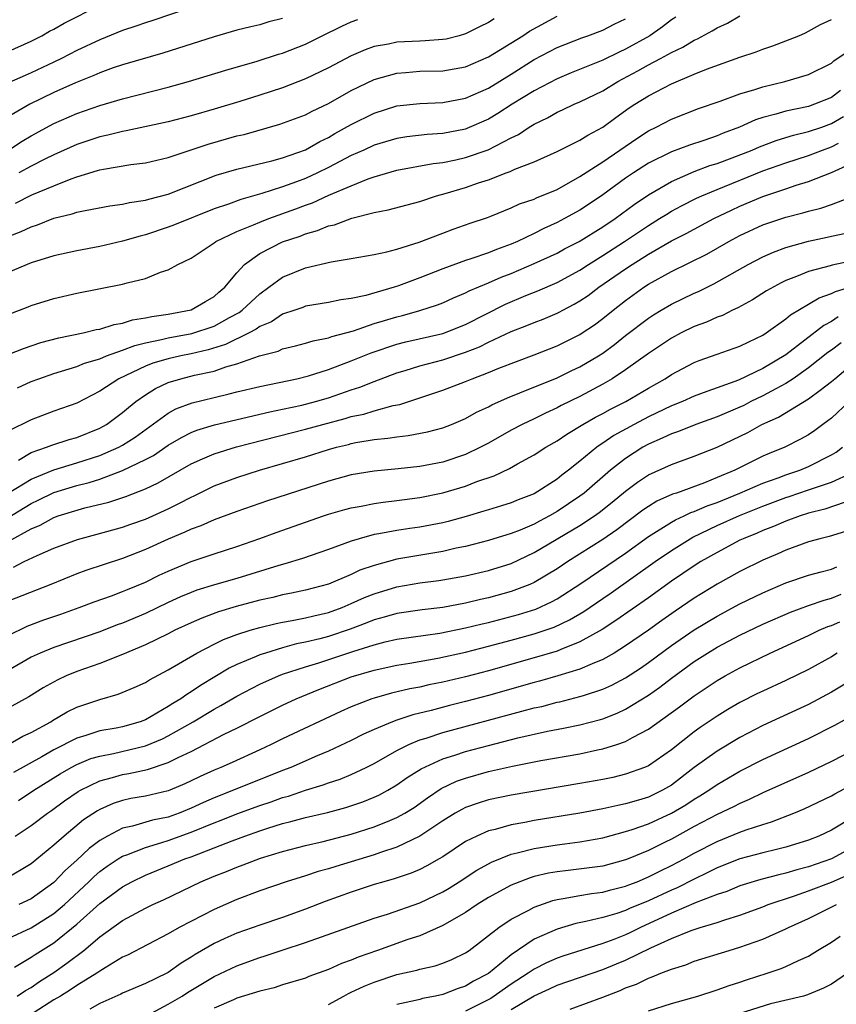
# Model space of a CAD drawing. Units: inches. Extents: x 2652000 to 2655000, y 1560000 to 1561272.
# Drawn here: x 2652232 to 2652303, y 1560758 to 1560844 of the extents above; entities that cross this region are included whole.
import ezdxf

# ---------------------------------------------------------------- set-up
doc = ezdxf.new("R2010")
doc.units = ezdxf.units.IN
doc.header["$MEASUREMENT"] = 0
doc.layers.add('LD26521560_2ft', color=134, linetype='Continuous')

msp = doc.modelspace()

# ---------------------------------------------------------------- linework, layer by layer
at = {"layer": 'LD26521560_2ft'}
for points, elevation in [([(2652231, 1560841.631), (2652233, 1560842.525), (2652233.939, 1560843), (2652234.613, 1560843.387), (2652235, 1560843.585), (2652235.899, 1560844.101), (2652239, 1560845.663)], 8330), ([(2652247, 1560845.467), (2652243.659, 1560844.341), (2652243, 1560844.136), (2652242.165, 1560843.835), (2652241, 1560843.453), (2652239, 1560842.651), (2652237, 1560841.706), (2652235.645, 1560841), (2652235, 1560840.687), (2652233, 1560839.749), (2652232.467, 1560839.533), (2652231.081, 1560838.919)], 8328), ([(2652255, 1560844.492), (2652253.8, 1560844.2), (2652253, 1560843.965), (2652252.214, 1560843.786), (2652251, 1560843.477), (2652249, 1560842.916), (2652244.525, 1560841.475), (2652241, 1560840.45), (2652240.177, 1560840.177), (2652239, 1560839.757), (2652238.484, 1560839.516), (2652236.875, 1560838.875), (2652235, 1560838.028), (2652232.88, 1560837), (2652230.424, 1560835.576)], 8326), ([(2652231, 1560818.61), (2652232.727, 1560819.273), (2652233, 1560819.394), (2652235, 1560820.017), (2652237, 1560820.476), (2652241, 1560821.269), (2652241.395, 1560821.395), (2652243, 1560821.774), (2652244.313, 1560822.313), (2652245, 1560822.533), (2652245.822, 1560823), (2652247, 1560823.554), (2652249, 1560824.885), (2652249.151, 1560825), (2652251, 1560825.885), (2652252.46, 1560826.46), (2652253, 1560826.699), (2652253.781, 1560827), (2652256.152, 1560827.848), (2652257, 1560828.183), (2652257.611, 1560828.389), (2652259.053, 1560829.053), (2652261, 1560829.882), (2652262.485, 1560830.485), (2652263, 1560830.661), (2652265, 1560831.226), (2652268.174, 1560831.826), (2652269, 1560831.918), (2652270.146, 1560832.146), (2652271, 1560832.34), (2652272.972, 1560833.027), (2652275, 1560834.076), (2652275.63, 1560834.37), (2652276.561, 1560835), (2652277, 1560835.271), (2652278.175, 1560835.825), (2652279, 1560836.304), (2652279.488, 1560836.512), (2652280.504, 1560837), (2652281, 1560837.207), (2652283, 1560838.193), (2652284.303, 1560839), (2652286.077, 1560839.923), (2652287, 1560840.439), (2652288.06, 1560841), (2652289, 1560841.533), (2652290, 1560842), (2652291, 1560842.617), (2652291.273, 1560842.727), (2652292.574, 1560843.426), (2652293, 1560843.694), (2652293.896, 1560844.104), (2652295, 1560844.729)], 8314), ([(2652289.378, 1560844.622), (2652289, 1560844.383), (2652288.226, 1560843.773), (2652287.115, 1560843), (2652285, 1560841.812), (2652284.429, 1560841.57), (2652283, 1560840.851), (2652280.246, 1560839.753), (2652279, 1560839.24), (2652277, 1560838.192), (2652275.087, 1560837), (2652273.816, 1560836.184), (2652273, 1560835.703), (2652271.121, 1560834.878), (2652271, 1560834.835), (2652269, 1560834.451), (2652267.643, 1560834.357), (2652265.858, 1560834.142), (2652265, 1560834.005), (2652263, 1560833.421), (2652262.104, 1560833), (2652261, 1560832.509), (2652259, 1560831.46), (2652258.061, 1560831), (2652257, 1560830.52), (2652256.219, 1560830.219), (2652255, 1560829.777), (2652253.185, 1560829.185), (2652251.329, 1560828.672), (2652250.276, 1560828.276), (2652249, 1560827.845), (2652245.544, 1560826.456), (2652245, 1560826.251), (2652243, 1560825.584), (2652242.525, 1560825.475), (2652241, 1560825.023), (2652239, 1560824.564), (2652237, 1560824.189), (2652235, 1560823.752), (2652233, 1560823.139), (2652231, 1560822.293)], 8316), ([(2652231, 1560825.436), (2652232.129, 1560825.871), (2652233, 1560826.292), (2652233.545, 1560826.455), (2652235, 1560827.027), (2652236.593, 1560827.407), (2652237, 1560827.56), (2652237.723, 1560827.723), (2652239.893, 1560828.106), (2652241, 1560828.254), (2652241.595, 1560828.405), (2652243, 1560828.606), (2652243.296, 1560828.704), (2652245, 1560829.134), (2652249.197, 1560830.803), (2652251, 1560831.331), (2652254.059, 1560832.059), (2652255, 1560832.325), (2652257, 1560833.022), (2652258.262, 1560833.738), (2652259, 1560834.094), (2652259.565, 1560834.435), (2652261, 1560835.239), (2652263, 1560836.23), (2652265, 1560836.857), (2652267, 1560837.084), (2652269, 1560837.169), (2652271, 1560837.551), (2652273, 1560838.426), (2652275, 1560839.648), (2652277, 1560840.915), (2652279, 1560841.963), (2652281.172, 1560842.828), (2652281.69, 1560843), (2652283, 1560843.491), (2652284.003, 1560843.997), (2652285, 1560844.463)], 8318), ([(2652231, 1560815.116), (2652232.346, 1560815.654), (2652233.843, 1560816.157), (2652235.42, 1560816.58), (2652237.543, 1560817), (2652238.703, 1560817.297), (2652239, 1560817.345), (2652240.252, 1560817.748), (2652241, 1560817.863), (2652241.859, 1560818.141), (2652243, 1560818.31), (2652243.555, 1560818.445), (2652245, 1560818.644), (2652247, 1560819.02), (2652248.239, 1560819.761), (2652249, 1560820.183), (2652249.422, 1560820.578), (2652249.935, 1560821), (2652251, 1560822.271), (2652251.676, 1560823), (2652253, 1560823.947), (2652255, 1560824.963), (2652256.523, 1560825.477), (2652257, 1560825.674), (2652258.045, 1560825.955), (2652259, 1560826.357), (2652259.532, 1560826.468), (2652261.037, 1560827.038), (2652263, 1560827.542), (2652264.227, 1560827.773), (2652267, 1560828.512), (2652268.457, 1560829), (2652269.204, 1560829.204), (2652271, 1560829.737), (2652272.129, 1560830.129), (2652273, 1560830.405), (2652274.555, 1560831), (2652274.889, 1560831.111), (2652275.315, 1560831.315), (2652277, 1560831.961), (2652279, 1560832.858), (2652281, 1560833.85), (2652281.692, 1560834.308), (2652283, 1560834.995), (2652284.143, 1560835.857), (2652285.316, 1560836.684), (2652285.79, 1560837), (2652287, 1560837.749), (2652289, 1560838.795), (2652291, 1560839.644), (2652292.079, 1560840.079), (2652295, 1560841.109), (2652296.421, 1560841.579), (2652297, 1560841.822), (2652297.887, 1560842.113), (2652300.141, 1560843), (2652300.742, 1560843.258), (2652301, 1560843.385), (2652302.034, 1560843.966), (2652303, 1560844.421)], 8312), ([(2652231.018, 1560833), (2652232.227, 1560833.773), (2652233, 1560834.231), (2652235, 1560835.311), (2652237, 1560836.198), (2652239, 1560836.901), (2652241, 1560837.482), (2652245, 1560838.501), (2652246.774, 1560839), (2652250.019, 1560839.98), (2652252.768, 1560840.768), (2652254.623, 1560841.377), (2652255, 1560841.483), (2652257, 1560842.274), (2652258.459, 1560843), (2652260.172, 1560843.828), (2652261, 1560844.215), (2652261.58, 1560844.42)], 8324), ([(2652231.641, 1560828.359), (2652233.068, 1560829.068), (2652235, 1560829.883), (2652236.494, 1560830.494), (2652237, 1560830.67), (2652238.804, 1560831.196), (2652239, 1560831.266), (2652239.338, 1560831.338), (2652241.725, 1560831.725), (2652243, 1560831.886), (2652245, 1560832.349), (2652248.484, 1560833.516), (2652251, 1560834.229), (2652251.629, 1560834.371), (2652254.748, 1560835.252), (2652257, 1560836.088), (2652257.59, 1560836.41), (2652259, 1560837.082), (2652261, 1560838.194), (2652263, 1560839.173), (2652265, 1560839.737), (2652265.782, 1560839.782), (2652267, 1560839.885), (2652269, 1560839.927), (2652271, 1560840.279), (2652273, 1560841.145), (2652276.002, 1560843), (2652276.604, 1560843.395), (2652279, 1560844.707)], 8320), ([(2652273.514, 1560844.485), (2652273, 1560844.148), (2652272.222, 1560843.778), (2652271, 1560843.155), (2652270.447, 1560843), (2652269.291, 1560842.709), (2652269, 1560842.655), (2652267.462, 1560842.538), (2652267, 1560842.527), (2652265, 1560842.426), (2652264.262, 1560842.262), (2652263, 1560842.045), (2652262.221, 1560841.779), (2652261, 1560841.247), (2652259, 1560840.192), (2652257, 1560839.221), (2652255, 1560838.446), (2652253, 1560837.796), (2652251.249, 1560837.249), (2652249, 1560836.569), (2652247, 1560835.994), (2652245, 1560835.475), (2652241.321, 1560834.679), (2652241, 1560834.632), (2652239.702, 1560834.298), (2652239, 1560834.159), (2652237, 1560833.492), (2652235, 1560832.593), (2652234.194, 1560832.194), (2652233, 1560831.577), (2652231.935, 1560831)], 8322), ([(2652231.797, 1560812.203), (2652233, 1560812.743), (2652233.661, 1560813), (2652235, 1560813.466), (2652235.647, 1560813.648), (2652237, 1560814.072), (2652237.655, 1560814.345), (2652239, 1560814.75), (2652239.599, 1560815), (2652241, 1560815.491), (2652242.082, 1560815.918), (2652243, 1560816.129), (2652244.415, 1560816.415), (2652245, 1560816.57), (2652247.055, 1560816.945), (2652249, 1560817.596), (2652250.349, 1560818.349), (2652251.202, 1560818.798), (2652251.469, 1560819), (2652253, 1560820.43), (2652253.805, 1560821), (2652255, 1560821.882), (2652257, 1560822.703), (2652259.229, 1560823.23), (2652261, 1560823.51), (2652263, 1560823.869), (2652264.1, 1560824.101), (2652265, 1560824.341), (2652266.936, 1560824.936), (2652269, 1560825.736), (2652269.927, 1560826.074), (2652271.401, 1560826.599), (2652272.905, 1560827.095), (2652273.213, 1560827.213), (2652275, 1560827.932), (2652275.719, 1560828.281), (2652277, 1560828.712), (2652277.192, 1560828.808), (2652279, 1560829.562), (2652281, 1560830.672), (2652283, 1560831.973), (2652285.977, 1560834.023), (2652287, 1560834.681), (2652287.659, 1560835), (2652289, 1560835.704), (2652291.373, 1560836.627), (2652293.28, 1560837.28), (2652295, 1560837.907), (2652296.287, 1560838.287), (2652297, 1560838.536), (2652298.909, 1560839), (2652301, 1560839.603), (2652303, 1560840.599), (2652303.212, 1560840.788), (2652305, 1560841.989)], 8310), ([(2652303.78, 1560838.22), (2652303, 1560837.61), (2652301.53, 1560837), (2652301, 1560836.819), (2652299, 1560836.404), (2652298.13, 1560836.13), (2652297, 1560835.835), (2652296.368, 1560835.632), (2652294.953, 1560835), (2652293.526, 1560834.474), (2652293, 1560834.252), (2652291.841, 1560833.841), (2652290.575, 1560833.425), (2652289, 1560832.836), (2652287, 1560831.853), (2652285.681, 1560831), (2652285, 1560830.535), (2652283, 1560829.087), (2652281.754, 1560828.247), (2652281, 1560827.751), (2652279.65, 1560827), (2652279, 1560826.656), (2652277.849, 1560826.15), (2652277, 1560825.709), (2652275.537, 1560825), (2652275, 1560824.764), (2652273.7, 1560824.3), (2652273, 1560823.999), (2652271.471, 1560823.471), (2652271, 1560823.329), (2652269, 1560822.616), (2652267, 1560821.833), (2652265.119, 1560821.12), (2652264.757, 1560821), (2652262.278, 1560820.278), (2652261, 1560820.009), (2652260.102, 1560819.898), (2652259, 1560819.665), (2652257, 1560819.339), (2652256.76, 1560819.24), (2652256.075, 1560819), (2652255, 1560818.645), (2652254.013, 1560817.987), (2652253, 1560817.561), (2652252.681, 1560817.319), (2652252.076, 1560817), (2652250.012, 1560815.988), (2652248.476, 1560815.524), (2652247, 1560815.179), (2652246.102, 1560815), (2652245, 1560814.747), (2652243.654, 1560814.346), (2652243, 1560814.091), (2652240.672, 1560813), (2652239, 1560811.904), (2652237, 1560810.872), (2652235, 1560810.147), (2652233, 1560809.393), (2652231, 1560808.42)], 8308), ([(2652231.884, 1560805.884), (2652233, 1560806.533), (2652234.358, 1560807), (2652234.812, 1560807.188), (2652236.323, 1560807.677), (2652237, 1560807.862), (2652239, 1560808.661), (2652239.604, 1560809), (2652241, 1560810.036), (2652241.509, 1560810.491), (2652242.144, 1560811), (2652243, 1560811.603), (2652243.864, 1560812.136), (2652245, 1560812.659), (2652246.089, 1560813), (2652247.301, 1560813.301), (2652249, 1560813.673), (2652250.032, 1560814.032), (2652251, 1560814.286), (2652252.987, 1560814.987), (2652254.593, 1560815.407), (2652255, 1560815.606), (2652256.121, 1560815.879), (2652257, 1560816.121), (2652257.674, 1560816.326), (2652259, 1560816.576), (2652259.307, 1560816.693), (2652261.195, 1560817.195), (2652263, 1560817.818), (2652263.896, 1560818.104), (2652265, 1560818.42), (2652265.471, 1560818.529), (2652267, 1560818.952), (2652268.546, 1560819.454), (2652269, 1560819.636), (2652269.931, 1560820.069), (2652271, 1560820.499), (2652271.321, 1560820.679), (2652273, 1560821.379), (2652274.119, 1560821.88), (2652275, 1560822.216), (2652277, 1560823.063), (2652279, 1560823.994), (2652279.651, 1560824.349), (2652280.927, 1560825), (2652283, 1560826.284), (2652284.069, 1560827), (2652285.756, 1560828.244), (2652287, 1560829.09), (2652289, 1560830.254), (2652291, 1560831.112), (2652292.365, 1560831.635), (2652293, 1560831.831), (2652294.317, 1560832.317), (2652296.067, 1560833), (2652296.712, 1560833.288), (2652298.158, 1560833.842), (2652299, 1560834.086), (2652299.689, 1560834.311), (2652301, 1560834.608), (2652302.151, 1560835), (2652303, 1560835.308), (2652304.065, 1560835.935)], 8306), ([(2652231, 1560802.983), (2652233, 1560804.22), (2652235, 1560805.04), (2652237, 1560805.642), (2652239, 1560806.285), (2652240.661, 1560807), (2652241, 1560807.186), (2652242.104, 1560807.896), (2652245, 1560809.998), (2652245.647, 1560810.353), (2652247.098, 1560810.902), (2652249, 1560811.367), (2652250.335, 1560811.665), (2652251, 1560811.848), (2652253, 1560812.332), (2652256.244, 1560813), (2652257.252, 1560813.252), (2652259, 1560813.808), (2652261, 1560814.555), (2652262.728, 1560815.272), (2652265, 1560816.022), (2652265.78, 1560816.22), (2652269, 1560816.947), (2652271, 1560817.749), (2652274.487, 1560819.513), (2652276.264, 1560820.265), (2652277.318, 1560820.682), (2652279, 1560821.419), (2652281, 1560822.505), (2652281.751, 1560823), (2652283, 1560823.77), (2652284.887, 1560825), (2652287, 1560826.414), (2652287.975, 1560827), (2652288.597, 1560827.403), (2652289, 1560827.642), (2652289.881, 1560828.119), (2652291.211, 1560828.789), (2652291.67, 1560829), (2652293, 1560829.563), (2652297, 1560831.17), (2652299, 1560831.885), (2652301, 1560832.535), (2652302.205, 1560833), (2652303, 1560833.281), (2652303.611, 1560833.611)], 8304), ([(2652229.833, 1560800.167), (2652233, 1560802.094), (2652233.623, 1560802.378), (2652235, 1560803.042), (2652237, 1560803.648), (2652238.076, 1560803.924), (2652239, 1560804.222), (2652241, 1560804.961), (2652243, 1560805.921), (2652243.712, 1560806.288), (2652245, 1560807.185), (2652246.141, 1560807.859), (2652247, 1560808.291), (2652247.507, 1560808.493), (2652249.035, 1560808.965), (2652253.891, 1560810.109), (2652255, 1560810.326), (2652256.688, 1560810.688), (2652257.886, 1560811), (2652259, 1560811.329), (2652261, 1560812.015), (2652261.749, 1560812.251), (2652263, 1560812.766), (2652265, 1560813.516), (2652265.719, 1560813.718), (2652267, 1560814.115), (2652269, 1560814.658), (2652271, 1560815.327), (2652272.212, 1560815.788), (2652273, 1560816.187), (2652275, 1560817.122), (2652276.361, 1560817.639), (2652277, 1560817.911), (2652277.791, 1560818.209), (2652279, 1560818.72), (2652279.188, 1560818.812), (2652279.516, 1560819), (2652280.494, 1560819.506), (2652281, 1560819.804), (2652281.711, 1560820.289), (2652282.659, 1560821), (2652285, 1560822.623), (2652285.568, 1560823), (2652287, 1560823.902), (2652289, 1560825.047), (2652290.3, 1560825.701), (2652292.727, 1560827), (2652294.248, 1560827.752), (2652295, 1560828.095), (2652297, 1560828.938), (2652299, 1560829.602), (2652299.927, 1560829.926), (2652301, 1560830.25), (2652303, 1560831.037), (2652305, 1560831.939)], 8302), ([(2652231, 1560798.765), (2652233, 1560799.869), (2652233.796, 1560800.204), (2652235, 1560800.868), (2652235.374, 1560801), (2652237.706, 1560801.706), (2652239.794, 1560802.206), (2652241.293, 1560802.707), (2652243, 1560803.368), (2652244.118, 1560803.882), (2652247, 1560805.56), (2652247.983, 1560805.983), (2652249, 1560806.443), (2652250.956, 1560807.044), (2652257, 1560808.574), (2652258.511, 1560809), (2652260.479, 1560809.521), (2652261, 1560809.684), (2652262.09, 1560809.91), (2652263, 1560810.199), (2652264.652, 1560810.652), (2652265.244, 1560810.755), (2652267, 1560811.316), (2652269, 1560811.989), (2652271, 1560812.762), (2652271.563, 1560813), (2652273, 1560813.534), (2652273.908, 1560813.908), (2652277, 1560815.075), (2652279, 1560815.862), (2652281, 1560816.862), (2652281.211, 1560817), (2652282.279, 1560817.721), (2652283, 1560818.26), (2652283.913, 1560819), (2652285, 1560819.847), (2652286.604, 1560821), (2652287, 1560821.258), (2652289, 1560822.37), (2652292.099, 1560823.9), (2652294.029, 1560825), (2652295, 1560825.524), (2652297, 1560826.46), (2652299, 1560827.129), (2652300.503, 1560827.497), (2652301, 1560827.656), (2652302.079, 1560827.92), (2652303, 1560828.242), (2652304.993, 1560829.007)], 8300), ([(2652231.471, 1560796.529), (2652232.402, 1560797), (2652233.543, 1560797.543), (2652235, 1560798.191), (2652237.054, 1560798.946), (2652239.622, 1560799.622), (2652241, 1560800.002), (2652241.73, 1560800.27), (2652243, 1560800.705), (2652245, 1560801.618), (2652245.93, 1560802.07), (2652247, 1560802.645), (2652247.248, 1560802.752), (2652249, 1560803.616), (2652251, 1560804.367), (2652252.983, 1560805), (2652255, 1560805.574), (2652257, 1560806.171), (2652259, 1560806.799), (2652259.723, 1560807), (2652260.754, 1560807.246), (2652261, 1560807.318), (2652261.41, 1560807.41), (2652263, 1560807.678), (2652264.211, 1560807.789), (2652265, 1560807.93), (2652265.975, 1560808.025), (2652267.658, 1560808.342), (2652269, 1560808.694), (2652269.768, 1560809), (2652271, 1560809.53), (2652271.941, 1560810.059), (2652273, 1560810.545), (2652273.291, 1560810.709), (2652274.664, 1560811.336), (2652275.751, 1560811.751), (2652279, 1560813.071), (2652280.284, 1560813.716), (2652281, 1560814.044), (2652282.626, 1560815), (2652283, 1560815.243), (2652284.012, 1560815.988), (2652285, 1560816.768), (2652287, 1560818.303), (2652287.423, 1560818.578), (2652288.121, 1560819), (2652289, 1560819.52), (2652291, 1560820.484), (2652291.363, 1560820.637), (2652292.703, 1560821.297), (2652295.729, 1560823), (2652297, 1560823.671), (2652297.918, 1560824.082), (2652299, 1560824.479), (2652301, 1560825.035), (2652302.621, 1560825.379), (2652303, 1560825.473), (2652304.272, 1560825.728)], 8298), ([(2652305, 1560823.345), (2652303.058, 1560822.942), (2652302.881, 1560822.881), (2652301, 1560822.388), (2652299.929, 1560821.929), (2652299, 1560821.582), (2652298.603, 1560821.397), (2652297.32, 1560820.68), (2652296.101, 1560819.899), (2652294.804, 1560819.195), (2652294.358, 1560819), (2652293.459, 1560818.541), (2652293, 1560818.381), (2652292.058, 1560817.942), (2652291, 1560817.556), (2652289.865, 1560817), (2652289, 1560816.55), (2652287, 1560815.217), (2652285, 1560813.765), (2652283.835, 1560813), (2652283, 1560812.52), (2652281, 1560811.456), (2652279.358, 1560810.643), (2652279, 1560810.446), (2652278, 1560810), (2652277, 1560809.498), (2652275.952, 1560809), (2652275, 1560808.49), (2652273, 1560807.375), (2652272.291, 1560807), (2652271, 1560806.382), (2652269, 1560805.711), (2652267, 1560805.319), (2652265.106, 1560805.106), (2652263, 1560804.9), (2652261, 1560804.578), (2652259, 1560804.04), (2652253.687, 1560802.313), (2652251, 1560801.393), (2652249, 1560800.662), (2652247.856, 1560800.144), (2652247, 1560799.841), (2652246.437, 1560799.563), (2652245, 1560798.965), (2652243, 1560798.05), (2652241, 1560797.269), (2652237.779, 1560796.221), (2652237, 1560795.934), (2652234.719, 1560795), (2652231, 1560793.539)], 8296), ([(2652231, 1560790.546), (2652232.652, 1560791.348), (2652234.103, 1560791.897), (2652235.585, 1560792.415), (2652237.206, 1560793), (2652238.507, 1560793.493), (2652240.018, 1560794.019), (2652241, 1560794.381), (2652241.43, 1560794.57), (2652243, 1560795.212), (2652244.192, 1560795.808), (2652245, 1560796.18), (2652247, 1560797.01), (2652249, 1560797.691), (2652251, 1560798.333), (2652253, 1560799.029), (2652254.439, 1560799.561), (2652258.56, 1560801), (2652259, 1560801.146), (2652260.435, 1560801.565), (2652261, 1560801.715), (2652261.86, 1560801.86), (2652263, 1560802.089), (2652263.8, 1560802.2), (2652265, 1560802.334), (2652267, 1560802.605), (2652269, 1560803.018), (2652271, 1560803.606), (2652271.996, 1560803.996), (2652273.49, 1560804.51), (2652274.849, 1560805.151), (2652275.551, 1560805.551), (2652277, 1560806.335), (2652278.018, 1560807), (2652279, 1560807.563), (2652279.851, 1560808.149), (2652281.264, 1560809), (2652282.367, 1560809.632), (2652283, 1560809.958), (2652283.665, 1560810.335), (2652285.008, 1560811), (2652287, 1560812.178), (2652288.451, 1560813), (2652289, 1560813.363), (2652291, 1560814.415), (2652291.418, 1560814.582), (2652293, 1560815.145), (2652295, 1560815.836), (2652295.767, 1560816.233), (2652297, 1560816.799), (2652297.3, 1560817), (2652299, 1560818.226), (2652299.411, 1560818.589), (2652301, 1560819.52), (2652301.922, 1560820.078), (2652303, 1560820.439), (2652303.367, 1560820.633), (2652305.167, 1560821.167)], 8294), ([(2652303.602, 1560818.398), (2652303, 1560817.999), (2652302.333, 1560817.667), (2652299, 1560815.083), (2652297, 1560813.888), (2652294.869, 1560812.869), (2652293, 1560812.192), (2652292.105, 1560811.895), (2652291, 1560811.462), (2652289.978, 1560811), (2652289, 1560810.618), (2652287, 1560809.663), (2652285.754, 1560809), (2652283.978, 1560808.022), (2652283, 1560807.351), (2652282.778, 1560807.222), (2652282.477, 1560807), (2652281, 1560805.797), (2652279.989, 1560805), (2652279.424, 1560804.576), (2652279, 1560804.224), (2652277, 1560802.941), (2652275.598, 1560802.402), (2652275, 1560802.151), (2652274.132, 1560801.868), (2652273, 1560801.54), (2652272.594, 1560801.406), (2652271.044, 1560800.956), (2652269.48, 1560800.521), (2652269, 1560800.402), (2652267, 1560800.007), (2652266.111, 1560799.889), (2652265, 1560799.716), (2652263.418, 1560799.418), (2652263, 1560799.36), (2652261.688, 1560799), (2652261, 1560798.792), (2652259, 1560798.054), (2652256.725, 1560797.275), (2652255.194, 1560796.806), (2652254.663, 1560796.663), (2652251, 1560795.521), (2652249.043, 1560794.957), (2652247.506, 1560794.494), (2652247, 1560794.308), (2652246.072, 1560793.928), (2652245, 1560793.436), (2652243, 1560792.471), (2652241, 1560791.626), (2652240.537, 1560791.463), (2652239, 1560790.862), (2652235, 1560789.497), (2652233.784, 1560789), (2652233, 1560788.63), (2652229.42, 1560786.58)], 8292), ([(2652303.85, 1560816.15), (2652303, 1560815.51), (2652302.698, 1560815.302), (2652301, 1560813.939), (2652299.655, 1560813), (2652299, 1560812.581), (2652298.127, 1560812.127), (2652297, 1560811.511), (2652295.948, 1560811), (2652295.33, 1560810.67), (2652295, 1560810.516), (2652293, 1560809.658), (2652291.142, 1560809), (2652289.613, 1560808.387), (2652289, 1560808.188), (2652288.207, 1560807.793), (2652287, 1560807.283), (2652286.496, 1560807), (2652285, 1560806.035), (2652283.669, 1560805), (2652281.361, 1560803), (2652281, 1560802.725), (2652279, 1560801.378), (2652278.337, 1560801), (2652277.455, 1560800.545), (2652277, 1560800.288), (2652275.765, 1560799.765), (2652275, 1560799.468), (2652273, 1560798.857), (2652271, 1560798.337), (2652270.169, 1560798.169), (2652269, 1560797.89), (2652265, 1560797.206), (2652263, 1560796.676), (2652261.759, 1560796.241), (2652261, 1560795.881), (2652259, 1560795.032), (2652257, 1560794.5), (2652255.768, 1560794.232), (2652255, 1560794.09), (2652254.135, 1560793.865), (2652253, 1560793.623), (2652250.934, 1560793.066), (2652249.398, 1560792.602), (2652247.931, 1560792.069), (2652247, 1560791.66), (2652245.584, 1560791), (2652245, 1560790.696), (2652243, 1560789.709), (2652241, 1560788.863), (2652239, 1560788.092), (2652237, 1560787.381), (2652236.061, 1560787), (2652235.331, 1560786.669), (2652234.047, 1560785.953), (2652232.813, 1560785.187), (2652231, 1560784.177)], 8290), ([(2652231.027, 1560781), (2652232.279, 1560781.721), (2652233, 1560782.052), (2652234.71, 1560783), (2652234.884, 1560783.116), (2652236.149, 1560783.851), (2652237, 1560784.258), (2652239, 1560784.95), (2652240.606, 1560785.394), (2652242.021, 1560785.978), (2652243, 1560786.419), (2652243.349, 1560786.651), (2652245, 1560787.524), (2652247.48, 1560789), (2652249, 1560789.788), (2652249.813, 1560790.187), (2652251, 1560790.634), (2652252.153, 1560791), (2652253, 1560791.245), (2652254.42, 1560791.58), (2652255, 1560791.699), (2652255.843, 1560791.842), (2652257, 1560792.076), (2652257.733, 1560792.267), (2652259, 1560792.561), (2652260.204, 1560793), (2652261, 1560793.328), (2652262.148, 1560793.852), (2652263, 1560794.197), (2652265, 1560794.799), (2652267, 1560795.133), (2652268.652, 1560795.349), (2652269, 1560795.407), (2652271, 1560795.77), (2652273, 1560796.228), (2652275, 1560796.85), (2652277, 1560797.789), (2652281, 1560800.158), (2652282.27, 1560801), (2652282.696, 1560801.304), (2652283.814, 1560802.187), (2652285, 1560803.177), (2652286.051, 1560803.95), (2652287, 1560804.583), (2652289, 1560805.503), (2652291, 1560806.215), (2652293, 1560807.02), (2652294.349, 1560807.651), (2652295.693, 1560808.307), (2652296.921, 1560809), (2652298.358, 1560809.642), (2652301, 1560811.23), (2652302.008, 1560812.007), (2652303, 1560812.748), (2652303.282, 1560813), (2652305, 1560814.42)], 8288), ([(2652304.551, 1560811), (2652303, 1560809.552), (2652302.697, 1560809.303), (2652302.255, 1560809), (2652301.535, 1560808.465), (2652301, 1560808.104), (2652300.302, 1560807.698), (2652298.924, 1560807), (2652297.545, 1560806.455), (2652297, 1560806.211), (2652294.543, 1560805), (2652293, 1560804.346), (2652291.902, 1560803.902), (2652289.45, 1560803), (2652289.109, 1560802.891), (2652287.725, 1560802.275), (2652287, 1560801.822), (2652286.51, 1560801.49), (2652284.223, 1560799.777), (2652283, 1560798.922), (2652279.932, 1560797), (2652279, 1560796.381), (2652277, 1560795.174), (2652276.611, 1560795), (2652275, 1560794.386), (2652273, 1560793.836), (2652272.306, 1560793.694), (2652271, 1560793.367), (2652269, 1560792.995), (2652267.206, 1560792.794), (2652265, 1560792.47), (2652263.866, 1560792.134), (2652263, 1560791.899), (2652262.365, 1560791.635), (2652260.917, 1560791.083), (2652259, 1560790.446), (2652258.244, 1560790.243), (2652257, 1560789.944), (2652256.204, 1560789.796), (2652255, 1560789.455), (2652253.487, 1560789), (2652253, 1560788.835), (2652252.693, 1560788.693), (2652251, 1560787.991), (2652250.328, 1560787.672), (2652247.826, 1560786.174), (2652247, 1560785.609), (2652246.612, 1560785.388), (2652246.086, 1560785), (2652245.401, 1560784.599), (2652245, 1560784.33), (2652243, 1560783.172), (2652242.549, 1560783), (2652241, 1560782.557), (2652240.443, 1560782.443), (2652239, 1560782.187), (2652237.793, 1560781.793), (2652237, 1560781.567), (2652235, 1560780.553), (2652233.928, 1560779.928), (2652231.455, 1560778.546)], 8286), ([(2652231.89, 1560776.11), (2652233.224, 1560777), (2652235.546, 1560778.454), (2652236.499, 1560779), (2652237, 1560779.263), (2652238.232, 1560779.768), (2652239, 1560779.99), (2652240.219, 1560780.219), (2652243, 1560780.875), (2652244.486, 1560781.514), (2652245, 1560781.771), (2652247.168, 1560783), (2652249, 1560784.092), (2652249.596, 1560784.404), (2652251, 1560785.242), (2652253, 1560786.276), (2652254.626, 1560787), (2652255, 1560787.143), (2652257, 1560787.811), (2652258.156, 1560788.156), (2652261.13, 1560789.13), (2652263, 1560789.723), (2652263.979, 1560789.979), (2652265, 1560790.213), (2652268.757, 1560790.756), (2652271, 1560791.198), (2652272.439, 1560791.561), (2652273, 1560791.686), (2652275.624, 1560792.376), (2652277.146, 1560792.854), (2652278.524, 1560793.476), (2652279, 1560793.743), (2652281.081, 1560795.082), (2652285, 1560797.742), (2652287, 1560799.186), (2652289, 1560800.446), (2652289.35, 1560800.65), (2652290.119, 1560801), (2652290.709, 1560801.291), (2652291, 1560801.384), (2652292.121, 1560801.879), (2652293, 1560802.184), (2652294.998, 1560803), (2652297, 1560803.868), (2652298.343, 1560804.343), (2652299, 1560804.593), (2652300.222, 1560805), (2652301, 1560805.327), (2652303, 1560806.346), (2652303.414, 1560806.586), (2652303.974, 1560807)], 8284), ([(2652231.608, 1560773), (2652233, 1560773.932), (2652234.429, 1560775), (2652234.771, 1560775.229), (2652235.933, 1560776.067), (2652237.112, 1560776.888), (2652237.31, 1560777), (2652239, 1560777.822), (2652240.12, 1560778.12), (2652241, 1560778.384), (2652241.532, 1560778.468), (2652243.169, 1560778.831), (2652245, 1560779.423), (2652245.869, 1560779.868), (2652247, 1560780.395), (2652249.897, 1560781.898), (2652251, 1560782.438), (2652253, 1560783.464), (2652255, 1560784.448), (2652256.18, 1560785), (2652258.17, 1560785.83), (2652261, 1560786.928), (2652263, 1560787.512), (2652265, 1560787.951), (2652266.133, 1560788.133), (2652268.561, 1560788.561), (2652271, 1560789.092), (2652273, 1560789.594), (2652275, 1560790.124), (2652277, 1560790.675), (2652278.736, 1560791.264), (2652280.102, 1560791.898), (2652281.355, 1560792.645), (2652283, 1560793.783), (2652283.73, 1560794.27), (2652287.581, 1560797), (2652289, 1560797.979), (2652290.864, 1560799.136), (2652293, 1560800.148), (2652294.96, 1560801.04), (2652297, 1560801.857), (2652299, 1560802.598), (2652299.309, 1560802.691), (2652301, 1560803.267), (2652301.427, 1560803.427), (2652303, 1560803.949), (2652304.781, 1560804.781)], 8282), ([(2652304.197, 1560802.197), (2652302.421, 1560801.58), (2652301, 1560801.233), (2652300.251, 1560801), (2652299, 1560800.545), (2652297.929, 1560800.071), (2652297, 1560799.726), (2652296.504, 1560799.496), (2652295.275, 1560799), (2652295, 1560798.864), (2652293, 1560797.811), (2652291.572, 1560797), (2652291, 1560796.644), (2652289, 1560795.286), (2652287, 1560793.846), (2652284.154, 1560791.846), (2652282.934, 1560791.066), (2652281, 1560789.982), (2652279.324, 1560789.324), (2652279, 1560789.179), (2652277, 1560788.572), (2652273, 1560787.461), (2652271, 1560786.937), (2652269, 1560786.457), (2652267.786, 1560786.214), (2652267, 1560786.026), (2652266.13, 1560785.87), (2652264.512, 1560785.488), (2652263, 1560785.069), (2652262.797, 1560785), (2652261, 1560784.303), (2652260.098, 1560783.902), (2652255, 1560781.496), (2652253.992, 1560781), (2652253, 1560780.542), (2652250.571, 1560779.429), (2652249.579, 1560779), (2652249, 1560778.768), (2652247.785, 1560778.216), (2652247, 1560777.819), (2652246.442, 1560777.558), (2652245.133, 1560777), (2652245, 1560776.947), (2652243, 1560776.499), (2652241.724, 1560776.277), (2652241, 1560776.117), (2652240.166, 1560775.834), (2652239, 1560775.317), (2652238.798, 1560775.202), (2652237.593, 1560774.407), (2652235.883, 1560773), (2652235, 1560772.196), (2652233, 1560770.573), (2652230.769, 1560769.231)], 8280), ([(2652305, 1560799.87), (2652302.798, 1560799.202), (2652301.978, 1560799), (2652301, 1560798.72), (2652299, 1560797.998), (2652298.319, 1560797.681), (2652297, 1560797.137), (2652295, 1560796.141), (2652293, 1560795.033), (2652291, 1560793.807), (2652289.331, 1560792.669), (2652288.156, 1560791.844), (2652287, 1560791.001), (2652285, 1560789.621), (2652283.989, 1560789), (2652283, 1560788.439), (2652282.075, 1560788.075), (2652281, 1560787.591), (2652279.078, 1560787), (2652277.468, 1560786.532), (2652277, 1560786.417), (2652273, 1560785.297), (2652271, 1560784.76), (2652269.591, 1560784.409), (2652267.982, 1560783.982), (2652266.393, 1560783.607), (2652265, 1560783.147), (2652264.594, 1560783), (2652263, 1560782.328), (2652262.085, 1560781.915), (2652261, 1560781.363), (2652259, 1560780.424), (2652258.013, 1560780.013), (2652255.702, 1560779), (2652255, 1560778.731), (2652250.693, 1560777), (2652249, 1560776.347), (2652248.063, 1560775.937), (2652247, 1560775.427), (2652245.945, 1560775), (2652245, 1560774.661), (2652243.619, 1560774.381), (2652241.865, 1560773.865), (2652241, 1560773.677), (2652239.684, 1560773), (2652239, 1560772.609), (2652238.077, 1560771.923), (2652237, 1560770.897), (2652236, 1560770), (2652235, 1560768.934), (2652233, 1560767.507), (2652231.928, 1560767)], 8278), ([(2652231, 1560764.037), (2652233, 1560764.983), (2652235, 1560766.221), (2652235.909, 1560767), (2652238.05, 1560769), (2652238.526, 1560769.474), (2652239, 1560769.889), (2652239.643, 1560770.357), (2652240.605, 1560771), (2652241, 1560771.241), (2652241.364, 1560771.363), (2652243, 1560772.009), (2652244.421, 1560772.421), (2652245, 1560772.61), (2652247, 1560773.325), (2652249, 1560774.15), (2652249.618, 1560774.383), (2652251, 1560774.943), (2652253, 1560775.671), (2652254.002, 1560775.998), (2652255, 1560776.366), (2652255.503, 1560776.497), (2652257, 1560777), (2652258.536, 1560777.464), (2652259, 1560777.644), (2652260.021, 1560777.979), (2652261, 1560778.391), (2652262.299, 1560779), (2652263, 1560779.35), (2652265, 1560780.471), (2652266.035, 1560781), (2652267, 1560781.401), (2652267.564, 1560781.564), (2652269, 1560782.044), (2652275.924, 1560783.924), (2652277, 1560784.199), (2652277.659, 1560784.341), (2652279, 1560784.696), (2652279.252, 1560784.748), (2652281, 1560785.193), (2652281.302, 1560785.302), (2652283, 1560785.84), (2652283.804, 1560786.196), (2652285, 1560786.822), (2652286.31, 1560787.69), (2652287, 1560788.171), (2652289, 1560789.65), (2652291, 1560791.034), (2652293, 1560792.237), (2652295, 1560793.296), (2652297, 1560794.277), (2652299, 1560795.135), (2652301, 1560795.826), (2652302.108, 1560796.108), (2652303, 1560796.353), (2652303.458, 1560796.542)], 8276), ([(2652231.539, 1560761.539), (2652233, 1560762.391), (2652233.359, 1560762.641), (2652235, 1560763.659), (2652237, 1560765.293), (2652239, 1560767.109), (2652241, 1560768.567), (2652241.806, 1560769), (2652243, 1560769.581), (2652245, 1560770.391), (2652246.453, 1560771), (2652247, 1560771.192), (2652249, 1560771.956), (2652250.59, 1560772.591), (2652251.686, 1560773), (2652253, 1560773.464), (2652253.699, 1560773.699), (2652255, 1560774.103), (2652255.724, 1560774.276), (2652257, 1560774.633), (2652258.93, 1560775.07), (2652260.513, 1560775.487), (2652262.008, 1560775.992), (2652263, 1560776.387), (2652263.418, 1560776.582), (2652264.198, 1560777), (2652265, 1560777.465), (2652265.894, 1560778.106), (2652267.12, 1560778.88), (2652269, 1560779.747), (2652270.07, 1560780.07), (2652271, 1560780.382), (2652273, 1560780.923), (2652275.577, 1560781.577), (2652278.158, 1560782.158), (2652279.576, 1560782.424), (2652281, 1560782.732), (2652282.802, 1560783.198), (2652283, 1560783.262), (2652284.257, 1560783.743), (2652285, 1560784.095), (2652287, 1560785.328), (2652287.982, 1560786.018), (2652289, 1560786.807), (2652291, 1560788.257), (2652292.165, 1560789), (2652293, 1560789.506), (2652295, 1560790.565), (2652297, 1560791.529), (2652299.409, 1560792.591), (2652301, 1560793.175), (2652302.356, 1560793.644), (2652303, 1560793.797), (2652303.841, 1560794.159)], 8274), ([(2652231.787, 1560759), (2652232.509, 1560759.491), (2652233, 1560759.76), (2652233.727, 1560760.273), (2652235, 1560761.066), (2652236.134, 1560761.866), (2652237.615, 1560763), (2652239, 1560764.186), (2652241, 1560765.619), (2652243, 1560766.68), (2652243.658, 1560767), (2652244.58, 1560767.42), (2652247.854, 1560769), (2652249, 1560769.482), (2652250.095, 1560769.905), (2652251, 1560770.283), (2652251.533, 1560770.467), (2652253.053, 1560771.053), (2652255, 1560771.659), (2652257, 1560772.185), (2652258.531, 1560772.531), (2652261, 1560773.162), (2652263, 1560773.792), (2652264.362, 1560774.362), (2652265, 1560774.61), (2652265.684, 1560775), (2652266.491, 1560775.509), (2652267.661, 1560776.339), (2652268.854, 1560777.146), (2652270.212, 1560777.788), (2652271, 1560778.073), (2652273, 1560778.635), (2652275.116, 1560779.115), (2652277.596, 1560779.596), (2652281, 1560780.191), (2652282.526, 1560780.526), (2652283, 1560780.616), (2652284.226, 1560781), (2652285, 1560781.261), (2652285.611, 1560781.611), (2652287, 1560782.346), (2652289.702, 1560784.298), (2652291, 1560785.275), (2652293, 1560786.595), (2652293.704, 1560787), (2652295, 1560787.712), (2652297.631, 1560789), (2652301, 1560790.551), (2652301.932, 1560791), (2652302.677, 1560791.323), (2652303, 1560791.425), (2652303.746, 1560791.746)], 8272), ([(2652303.492, 1560789), (2652303, 1560788.685), (2652301, 1560787.577), (2652299, 1560786.604), (2652297, 1560785.683), (2652296.544, 1560785.456), (2652295, 1560784.668), (2652293.944, 1560784.056), (2652293, 1560783.48), (2652291.513, 1560782.487), (2652291, 1560782.115), (2652289, 1560780.548), (2652287, 1560779.144), (2652286.663, 1560779), (2652285, 1560778.399), (2652283.869, 1560778.131), (2652283, 1560777.953), (2652281, 1560777.587), (2652275, 1560776.581), (2652273, 1560776.158), (2652272.113, 1560775.887), (2652271, 1560775.495), (2652270.667, 1560775.333), (2652270.094, 1560775), (2652269, 1560774.325), (2652267, 1560772.989), (2652265, 1560772.029), (2652263.565, 1560771.565), (2652263, 1560771.359), (2652259.659, 1560770.341), (2652259, 1560770.122), (2652258.113, 1560769.887), (2652257, 1560769.52), (2652255.318, 1560769), (2652253, 1560768.202), (2652251, 1560767.461), (2652249, 1560766.584), (2652245.957, 1560765), (2652245, 1560764.447), (2652241.415, 1560762.585), (2652241, 1560762.4), (2652239.485, 1560761.485), (2652239, 1560761.176), (2652238.76, 1560761), (2652237, 1560759.916), (2652236.456, 1560759.544), (2652235.58, 1560759), (2652235, 1560758.661), (2652231.544, 1560756.456)], 8270), ([(2652305.14, 1560786.86), (2652303, 1560785.576), (2652301, 1560784.515), (2652297, 1560782.656), (2652295, 1560781.62), (2652293, 1560780.425), (2652291, 1560778.984), (2652289, 1560777.463), (2652288.218, 1560777), (2652287, 1560776.408), (2652286.137, 1560776.137), (2652285, 1560775.808), (2652284.321, 1560775.679), (2652283, 1560775.37), (2652281, 1560774.988), (2652277, 1560774.361), (2652276.196, 1560774.196), (2652275, 1560773.991), (2652273.584, 1560773.584), (2652273, 1560773.449), (2652271.977, 1560773), (2652271, 1560772.508), (2652269, 1560771.187), (2652268.683, 1560771), (2652267.616, 1560770.384), (2652267, 1560770.071), (2652266.253, 1560769.747), (2652264.756, 1560769.244), (2652263.848, 1560769), (2652263, 1560768.748), (2652261, 1560768.087), (2652258.73, 1560767.269), (2652257, 1560766.6), (2652255, 1560765.883), (2652253, 1560765.217), (2652251, 1560764.506), (2652249.95, 1560764.05), (2652249, 1560763.591), (2652247.352, 1560762.648), (2652247, 1560762.409), (2652246.114, 1560761.886), (2652245, 1560761.074), (2652244.863, 1560761), (2652243, 1560760.1), (2652241, 1560759.255), (2652240.837, 1560759.163), (2652239, 1560758.362), (2652238.134, 1560757.866)], 8268), ([(2652243.515, 1560757.515), (2652245, 1560758.305), (2652246.2, 1560759), (2652246.681, 1560759.319), (2652249, 1560760.702), (2652251, 1560761.653), (2652253, 1560762.389), (2652253.475, 1560762.525), (2652255.057, 1560763.057), (2652257, 1560763.675), (2652263, 1560765.804), (2652264.162, 1560766.162), (2652267, 1560767.155), (2652269, 1560768.122), (2652269.554, 1560768.446), (2652270.446, 1560769), (2652271.992, 1560770.008), (2652273, 1560770.571), (2652273.281, 1560770.719), (2652275, 1560771.41), (2652275.522, 1560771.522), (2652277, 1560771.92), (2652279, 1560772.241), (2652279.688, 1560772.312), (2652281, 1560772.49), (2652283, 1560772.841), (2652285, 1560773.385), (2652285.565, 1560773.565), (2652287, 1560774.077), (2652289, 1560774.987), (2652290.264, 1560775.736), (2652291, 1560776.222), (2652291.495, 1560776.505), (2652292.271, 1560777), (2652293, 1560777.511), (2652295, 1560778.669), (2652297, 1560779.687), (2652301, 1560781.521), (2652303.296, 1560782.704), (2652305, 1560783.638)], 8266), ([(2652305, 1560780.55), (2652303, 1560779.53), (2652301, 1560778.549), (2652297, 1560776.764), (2652295.813, 1560776.187), (2652295, 1560775.851), (2652294.445, 1560775.555), (2652293, 1560774.875), (2652291, 1560773.82), (2652289, 1560772.727), (2652288.451, 1560772.452), (2652287, 1560771.739), (2652285.221, 1560771), (2652285, 1560770.91), (2652283, 1560770.373), (2652279.982, 1560769.982), (2652279, 1560769.881), (2652278.247, 1560769.753), (2652277, 1560769.453), (2652276.646, 1560769.354), (2652275, 1560768.705), (2652273, 1560767.617), (2652272.007, 1560767), (2652271, 1560766.322), (2652269, 1560765.168), (2652267, 1560764.285), (2652265.939, 1560763.939), (2652263.31, 1560763), (2652261.595, 1560762.405), (2652261, 1560762.142), (2652260.152, 1560761.848), (2652259, 1560761.326), (2652257.285, 1560760.715), (2652257, 1560760.578), (2652255, 1560759.974), (2652254.27, 1560759.729), (2652253, 1560759.442), (2652251, 1560758.806), (2652250.687, 1560758.687), (2652249, 1560757.956)], 8264), ([(2652259, 1560758.271), (2652260.365, 1560759), (2652260.765, 1560759.236), (2652261, 1560759.331), (2652262.119, 1560759.881), (2652263, 1560760.232), (2652265, 1560760.886), (2652266.726, 1560761.274), (2652267, 1560761.361), (2652268.343, 1560761.657), (2652269, 1560761.883), (2652269.789, 1560762.211), (2652271, 1560762.792), (2652271.303, 1560763), (2652273.904, 1560765), (2652275, 1560765.726), (2652276.521, 1560766.521), (2652277, 1560766.792), (2652278.633, 1560767.367), (2652279, 1560767.454), (2652279.523, 1560767.523), (2652281, 1560767.807), (2652282.021, 1560767.979), (2652283, 1560768.096), (2652283.705, 1560768.295), (2652285, 1560768.604), (2652285.275, 1560768.725), (2652286.008, 1560769), (2652287, 1560769.42), (2652288.043, 1560769.957), (2652289, 1560770.41), (2652290.113, 1560771), (2652291, 1560771.494), (2652293, 1560772.534), (2652295, 1560773.335), (2652295.534, 1560773.534), (2652297, 1560774.009), (2652297.769, 1560774.231), (2652299.717, 1560775), (2652300.624, 1560775.376), (2652303, 1560776.52), (2652303.3, 1560776.7), (2652305, 1560777.584)], 8262), ([(2652305, 1560774.699), (2652303, 1560773.522), (2652301.898, 1560773), (2652301, 1560772.643), (2652299, 1560772.029), (2652298.19, 1560771.81), (2652297, 1560771.534), (2652294.989, 1560771), (2652293, 1560770.219), (2652292.202, 1560769.798), (2652291, 1560769.227), (2652289.517, 1560768.483), (2652289, 1560768.272), (2652287, 1560767.344), (2652285.348, 1560766.652), (2652285, 1560766.49), (2652284.233, 1560766.233), (2652283, 1560765.877), (2652281.518, 1560765.518), (2652280.647, 1560765.353), (2652279, 1560764.865), (2652277, 1560763.968), (2652275, 1560762.61), (2652273, 1560760.987), (2652271.706, 1560760.294), (2652271, 1560759.865), (2652270.345, 1560759.655), (2652269, 1560759.135), (2652268.382, 1560759), (2652267.222, 1560758.778), (2652267, 1560758.706), (2652266.611, 1560758.611), (2652265, 1560758.273)], 8260), ([(2652305, 1560772.074), (2652303, 1560771.009), (2652301, 1560770.303), (2652299.963, 1560770.037), (2652299, 1560769.739), (2652298.39, 1560769.61), (2652296.815, 1560769.185), (2652295, 1560768.635), (2652293.841, 1560768.159), (2652293, 1560767.88), (2652291.177, 1560767.177), (2652289, 1560766.247), (2652286.308, 1560765), (2652285.434, 1560764.566), (2652285, 1560764.369), (2652283.958, 1560763.958), (2652283, 1560763.609), (2652279.499, 1560762.501), (2652279, 1560762.327), (2652278.082, 1560761.918), (2652277, 1560761.368), (2652276.474, 1560761), (2652275, 1560760.052), (2652273.201, 1560758.8), (2652271, 1560757.667)], 8258), ([(2652275, 1560757.83), (2652277, 1560759.035), (2652278.353, 1560759.647), (2652279, 1560759.955), (2652283, 1560761.326), (2652284.193, 1560761.807), (2652285, 1560762.144), (2652287.212, 1560763.212), (2652289, 1560764.028), (2652290.742, 1560764.742), (2652291.524, 1560765), (2652293, 1560765.44), (2652293.68, 1560765.68), (2652295, 1560766.078), (2652297, 1560766.813), (2652297.463, 1560767), (2652299.755, 1560767.755), (2652301, 1560768.195), (2652303, 1560768.967), (2652305, 1560769.85)], 8256), ([(2652280.134, 1560757.866), (2652283, 1560758.911), (2652284.508, 1560759.492), (2652285, 1560759.714), (2652285.946, 1560760.054), (2652287, 1560760.57), (2652287.329, 1560760.671), (2652288.092, 1560761), (2652289, 1560761.363), (2652290.255, 1560761.745), (2652291, 1560762.058), (2652294.047, 1560763), (2652295, 1560763.273), (2652297, 1560763.976), (2652299, 1560764.876), (2652299.231, 1560765), (2652301, 1560765.791), (2652303.446, 1560767)], 8254), ([(2652287, 1560757.725), (2652289, 1560758.363), (2652291.319, 1560759), (2652293, 1560759.541), (2652294.065, 1560759.935), (2652295, 1560760.229), (2652295.568, 1560760.432), (2652297.373, 1560761), (2652298.597, 1560761.403), (2652299, 1560761.577), (2652300.124, 1560762.124), (2652301, 1560762.5), (2652301.317, 1560762.683), (2652301.792, 1560763), (2652303, 1560763.725), (2652303.756, 1560764.244)], 8252), ([(2652304.407, 1560761), (2652303, 1560760.052), (2652302.298, 1560759.702), (2652300.898, 1560759.102), (2652300.546, 1560759), (2652297.682, 1560758.318), (2652295, 1560757.491)], 8250)]:
    msp.add_lwpolyline(points, dxfattribs=dict(at, elevation=elevation))

doc.saveas('drawing.dxf')
